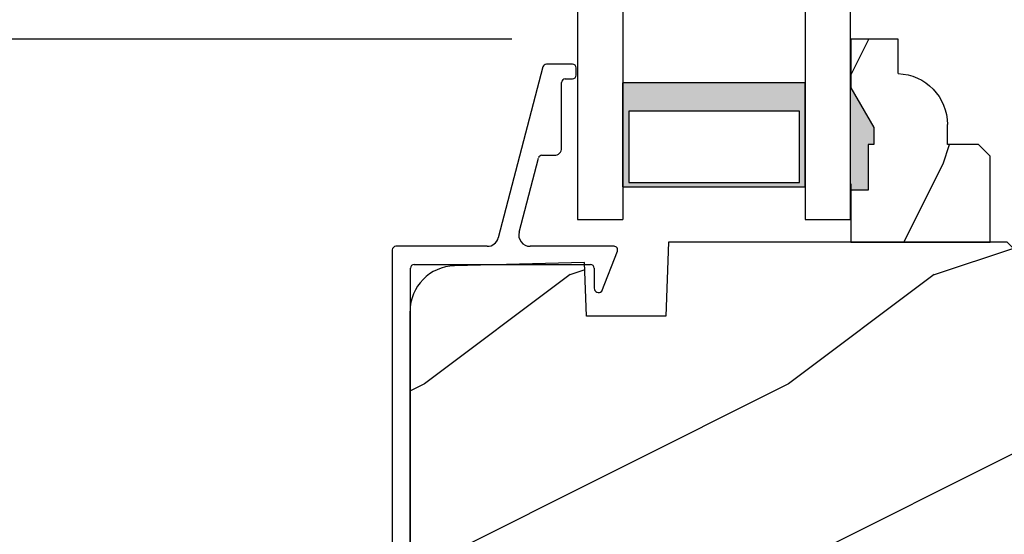
# Model space of a CAD drawing. Extents: x 0 to 68, y 0 to 44.
# Drawn here: x 5.9 to 8.6, y 26.3 to 27.7 of the extents above; entities that cross this region are included whole.
import ezdxf

# ---------------------------------------------------------------- set-up
doc = ezdxf.new("R2010")
doc.units = 0
doc.header["$LTSCALE"] = 2
doc.header["$MEASUREMENT"] = 0
doc.header["$PDMODE"] = 3
doc.layers.get('0').update_dxf_attribs({"linetype": 'CONTINUOUS'})
doc.layers.get('DEFPOINTS').update_dxf_attribs({"color": 3, "linetype": 'CONTINUOUS'})
doc.layers.add('DIM', color=7, linetype='CONTINUOUS')
doc.styles.get("Standard").update_dxf_attribs({"font": 'arial.ttf'})
doc.dimstyles.get("Standard").update_dxf_attribs({"dimtxt": 0.24, "dimasz": 0.3, "dimexe": 0.0625, "dimexo": 0.18, "dimgap": 0.09, "dimtad": 0, "dimdec": 4, "dimzin": 0, "dimtxsty": 'STANDARD', "dimcen": 0, "dimadec": 5, "dimazin": 3, "dimtfac": 1, "dimtdec": 4, "dimtofl": 0, "dimtmove": 0, "dimatfit": 3, "dimtolj": 1, "dimtzin": 0})

# ---------------------------------------------------------------- blocks, each defined once
blk = doc.blocks.new('*D348')
at = {"layer": 'DEFPOINTS', "color": 0}
for p in [(3.6301, 27.6482), (7.422, 27.6482), (4.805, 24.9583)]:
    blk.add_point(p, dxfattribs=at)
at = {"layer": 'DIM', "color": 0}
for p, q in [((7.242, 27.6482), (3.5676, 27.6482)), ((3.6301, 27.3482), (3.6301, 26.7018)), ((3.6301, 25.2583), (3.6301, 25.9047)), ((4.625, 24.9583), (3.5676, 24.9583))]:
    blk.add_line(p, q, dxfattribs=at)
for points in [[(3.5801, 27.3482), (3.6801, 27.3482), (3.6301, 27.6482)], [(3.5801, 25.2583), (3.6801, 25.2583), (3.6301, 24.9583)]]:
    blk.add_solid(points, dxfattribs=at)
at = {"layer": 'DIM', "color": 0, "insert": (3.6301, 26.3033), "char_height": 0.24, "attachment_point": 5, "rotation": 90}
blk.add_mtext('\\A1;2{\\H1x;\\S11/16;}"', dxfattribs=at)
blk = doc.blocks.new('*D349')
at = {"layer": 'DEFPOINTS', "color": 0}
for p in [(3.6301, 32.8897), (7.422, 32.8897), (7.422, 27.6482)]:
    blk.add_point(p, dxfattribs=at)
at = {"layer": 'DIM', "color": 0}
for p, q in [((7.242, 32.8897), (3.5676, 32.8897)), ((3.6301, 32.5897), (3.6301, 31.181)), ((3.6301, 27.9482), (3.6301, 29.3569)), ((7.242, 27.6482), (3.5676, 27.6482))]:
    blk.add_line(p, q, dxfattribs=at)
for points in [[(3.5801, 32.5897), (3.6801, 32.5897), (3.6301, 32.8897)], [(3.5801, 27.9482), (3.6801, 27.9482), (3.6301, 27.6482)]]:
    blk.add_solid(points, dxfattribs=at)
at = {"layer": 'DIM', "color": 0, "insert": (3.6301, 30.269), "char_height": 0.24, "attachment_point": 5, "rotation": 90}
blk.add_mtext('\\A1;DAYLIGHT \\POPENING', dxfattribs=at)
blk = doc.blocks.new('A$C34456563')
h = blk.add_hatch()
h.set_pattern_fill('WOOD2', color=256, pattern_type=2)
h.set_pattern_definition([(216.87, (0.4, 1), (3, 2), [0.5, -4.5]), (206.565, (1, 0.7), (-1, -1), [1.11803, -1.11803]), (198.435, (1, 0.2), (-2, -1), [0.63246, -2.52982])])
h.paths.add_polyline_path([(1.6721, 0.063, -0.414214), (1.6091, 0), (0.4078, 0, -0.493169), (0.347, 0.0793), (0.3862, 0.2258), (0.2956, 0.2501), (0.2452, 0.062), (0.1875, 0.062, -0.383191), (0.0011, 0.2295), (0.0011, 1.199, -0.376299), (0.125, 1.3077), (0.4794, 1.3109), (0.4844, 1.1689), (0.7022, 1.1689), (0.7093, 1.372), (1.6401, 1.372), (1.6721, 1.34)])
for p, q in [((0.7093, 1.372), (0.7022, 1.1689)), ((1.6401, 1.372), (0.7093, 1.372)), ((1.6721, 1.34), (1.6401, 1.372)), ((1.6721, 0.063), (1.6721, 1.34)), ((0.4792, 1.317), (0.1217, 1.3076)), ((0.4844, 1.1689), (0.4792, 1.317)), ((0, 0.2495), (0, 1.1827)), ((0.7022, 1.1689), (0.4844, 1.1689)), ((0.2452, 0.062), (0.2956, 0.2501)), ((0.2956, 0.2501), (0.3862, 0.2258)), ((0.3862, 0.2258), (0.347, 0.0793)), ((1.6721, 0.0978), (1.6721, 0.0668)), ((1.6721, 0.094), (1.6721, 0.063)), ((0.1875, 0.062), (0.2452, 0.062)), ((0.4078, 0), (1.6091, 0))]:
    blk.add_line(p, q)
for centre, radius, start, end in [((0.125, 1.1827), 0.125, 91.5, 180), ((0.1875, 0.2495), 0.1875, 180, 269.9998), ((0.4078, 0.063), 0.063, 165.0002, 269.9996), ((1.6091, 0.063), 0.063, 270.0008, 0)]:
    blk.add_arc(centre, radius, start, end)
blk = doc.blocks.new('A$C4CC27EAD')
for p, q in [((0.495, 1.872), (0.4232, 1.872)), ((0.4135, 1.8645), (0.2912, 1.3954)), ((0.505, 1.842), (0.505, 1.862)), ((0.465, 1.642), (0.465, 1.822)), ((0.475, 1.832), (0.495, 1.832)), ((0.3484, 1.4111), (0.4014, 1.6145)), ((0.4111, 1.622), (0.445, 1.622)), ((0, 1.362), (0, 0.032)), ((0.2609, 1.372), (0.01, 1.372)), ((0.609, 1.372), (0.3786, 1.372)), ((0.5751, 1.2484), (0.6183, 1.3584)), ((0.05, 0.06), (0.05, 1.312)), ((0.06, 1.322), (0.5446, 1.322)), ((0.5546, 1.312), (0.5546, 1.2569)), ((0.355, 0.169), (0.3251, 0.0574)), ((0.3635, 0.0074), (0.4033, 0.1561)), ((0.3155, 0.05), (0.06, 0.05)), ((0.032, 0), (0.3538, 0))]:
    blk.add_line(p, q)
for centre, radius, start, end in [((0.4232, 1.862), 0.01, 90.0037, 165.3824), ((0.495, 1.862), 0.01, 0, 89.9974), ((0.495, 1.842), 0.01, 270.0026, 0), ((0.475, 1.822), 0.01, 89.9968, 180), ((0.445, 1.642), 0.02, 269.9997, 0), ((0.4111, 1.612), 0.01, 90.0037, 165.3824), ((0.3786, 1.4033), 0.0313, 165.3869, 269.9997), ((0.2609, 1.4033), 0.0313, 270.0015, 345.3857), ((0.01, 1.362), 0.01, 89.9969, 180), ((0.609, 1.362), 0.01, 338.5419, 90.0007), ((0.06, 1.312), 0.01, 89.9969, 180), ((0.5446, 1.312), 0.01, 0, 90.0033), ((0.5666, 1.2569), 0.012, 180, 315.2832), ((0.3792, 0.1625), 0.025, 345.0004, 164.9992), ((0.06, 0.06), 0.01, 180, 269.9974), ((0.3155, 0.06), 0.01, 270.0047, 344.9958), ((0.032, 0.032), 0.032, 180, 270.0002), ((0.3538, 0.01), 0.01, 269.9975, 344.9986)]:
    blk.add_arc(centre, radius, start, end)
blk = doc.blocks.new('A$C09F40718')
h = blk.add_hatch()
h.set_pattern_fill('WOOD2', color=256, scale=0.75, angle=90, pattern_type=2)
h.set_pattern_definition([(306.8699, (-280.92298, -30.75513), (-1.50000009, 2.24999994), [0.375, -3.375]), (296.5651, (-280.69798, -30.30513), (0.750001, -0.74999937), [0.8385255, -0.8385255]), (288.4349, (-280.32298, -30.30513), (0.7499988, -1.50000033), [0.474342, -1.8973665])])
h.paths.add_polyline_path([(0.3825, 0.0598), (0, 0.0598), (0, -0.0837), (0.047, -0.0837), (0.047, -0.2087), (0.063, -0.2087), (0.063, -0.2557), (0, -0.3648), (0, -0.4977), (0.13, -0.4977), (0.13, -0.4036, 0.40367), (0.2649, -0.2637), (0.2649, -0.2089), (0.3505, -0.2089), (0.3825, -0.1769)])
for p, q in [((0, 0.0598), (0.3825, 0.0598)), ((0, -0.0962), (0, 0.0598)), ((0, -0.101), (0, 0.055)), ((0.3825, 0.0598), (0.3825, -0.1769)), ((0.047, -0.0837), (0, -0.0837)), ((0.047, -0.2087), (0.047, -0.0837)), ((0.3825, -0.1769), (0.3505, -0.2089)), ((0.063, -0.2087), (0.047, -0.2087)), ((0.063, -0.2557), (0.063, -0.2087)), ((0.3505, -0.2089), (0.2649, -0.2089)), ((0.2649, -0.2089), (0.2649, -0.2637)), ((0, -0.3648), (0.063, -0.2557)), ((0, -0.4977), (0, -0.3648)), ((0.13, -0.4036), (0.13, -0.4977)), ((0.13, -0.4977), (0, -0.4977))]:
    blk.add_line(p, q)
blk.add_arc((0.1249, -0.2637), 0.14, 272.0701, 0)
for points in [[(0.0475, -0.0824), (-0.0004, -0.0815), (0.0475, -0.2076), (-0.0004, -0.2076)], [(0.0635, -0.2077), (0, -0.2078), (0.0635, -0.2543), (0.0004, -0.3635)]]:
    blk.add_solid(points)
blk = doc.blocks.new('A$C68474719')
h = blk.add_hatch(color=256)
h.paths.add_polyline_path([(0.934, 0.375), (0.934, 0.0893), (0.434, 0.0893), (0.434, 0.375)])
h.paths.add_polyline_path([(0.4496, 0.2969), (0.4496, 0.101), (0.9183, 0.101), (0.9183, 0.2969)], flags=16)
for p, q in [((0.309, 3.031), (0.309, 0)), ((0.434, 3.031), (0.434, 0)), ((0.934, 3.031), (0.934, 0)), ((1.059, 0), (1.059, 3.031)), ((0.309, 0), (0.434, 0)), ((0.934, 0), (1.059, 0))]:
    blk.add_line(p, q)
blk.add_lwpolyline([(0.434, 0.0893), (0.934, 0.0893), (0.934, 0.375), (0.434, 0.375), (0.434, 0.0893), (0.434, 0.375)])
blk.add_lwpolyline([(0.9183, 0.101), (0.9183, 0.2969), (0.4496, 0.2969), (0.4496, 0.101)], close=True)

msp = doc.modelspace()

# ---------------------------------------------------------------- block references
for name, p in [('A$C68474719', (7.11305, 27.15369)), ('A$C4CC27EAD', (6.91348, 25.70777)), ('A$C34456563', (6.96241, 25.71869))]:
    msp.add_blockref(name, p)
at = {"xscale": -1, "rotation": 180}
msp.add_blockref('A$C09F40718', (8.17292, 27.15051), dxfattribs=at)

# ---------------------------------------------------------------- dimensions: what is measured, and where the dimension line sits
at = {"layer": 'DIM'}
dim = msp.add_linear_dim(base=(3.63012, 32.88972), p1=(7.42201, 27.64819), p2=(7.42201, 32.88972), angle=90, text='DAYLIGHT \\POPENING', dimstyle='STANDARD', override={"dimpost": '\\X'}, dxfattribs=at)
dim.commit()
dim.dimension.update_dxf_attribs({"geometry": '*D349', "text_midpoint": (3.63012, 30.26895)})
dim = msp.add_linear_dim(base=(3.63012, 27.64819), p1=(4.80497, 24.95832), p2=(7.42201, 27.64819), angle=90, dimstyle='STANDARD', override={"dimpost": '\\X'}, dxfattribs=at)
dim.commit()
dim.dimension.update_dxf_attribs({"geometry": '*D348', "text_midpoint": (3.63012, 26.30325)})

doc.saveas('drawing.dxf')
